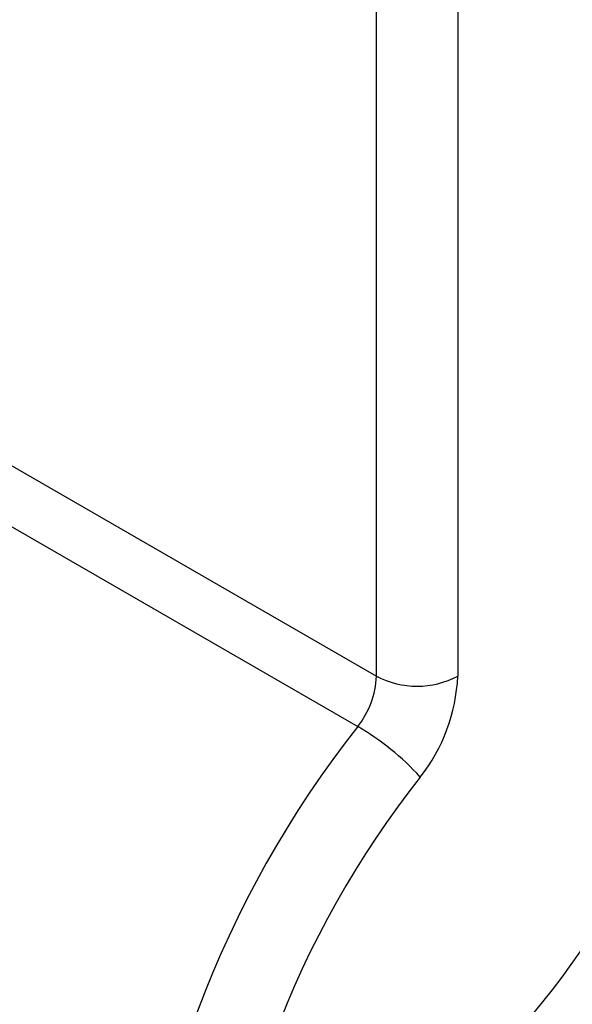
# Model space of a CAD drawing. Units: millimetres. Extents: x 8 to 418, y -29 to 291.
# Drawn here: x 305 to 306, y 207 to 210 of the extents above; entities that cross this region are included whole.
import ezdxf

# ---------------------------------------------------------------- set-up
doc = ezdxf.new("R2010")
doc.units = ezdxf.units.MM

msp = doc.modelspace()

# ---------------------------------------------------------------- linework, layer by layer
at = {"color": 7, "linetype": 'Continuous', "lineweight": 25}
for p, q in [((305.414031, 208.148668), (305.414031, 211.298182)), ((305.616061, 211.298182), (305.616061, 208.148668)), ((301.17139, 210.597892), (305.414031, 208.148668)), ((301.124768, 210.472683), (305.367408, 208.023459))]:
    msp.add_line(p, q, dxfattribs=at)
for centre, radius, start, end in [((304.448599, 208.45804), 1.775676, 317.165962, 357.198736), ((305.19666, 208.158323), 0.217585, 321.696908, 357.456651), ((305.515046, 208.343626), 0.219575, 242.609672, 297.390328), ((305.181319, 208.167978), 0.43517, 321.696908, 357.456651), ((307.41639, 206.405091), 2.611023, 141.696908, 177.456651), ((305.041207, 207.45953), 0.651478, 42.331854, 59.95302), ((307.401049, 206.414747), 2.393438, 141.696908, 177.456651)]:
    msp.add_arc(centre, radius, start, end, dxfattribs=at)

doc.saveas('drawing.dxf')
